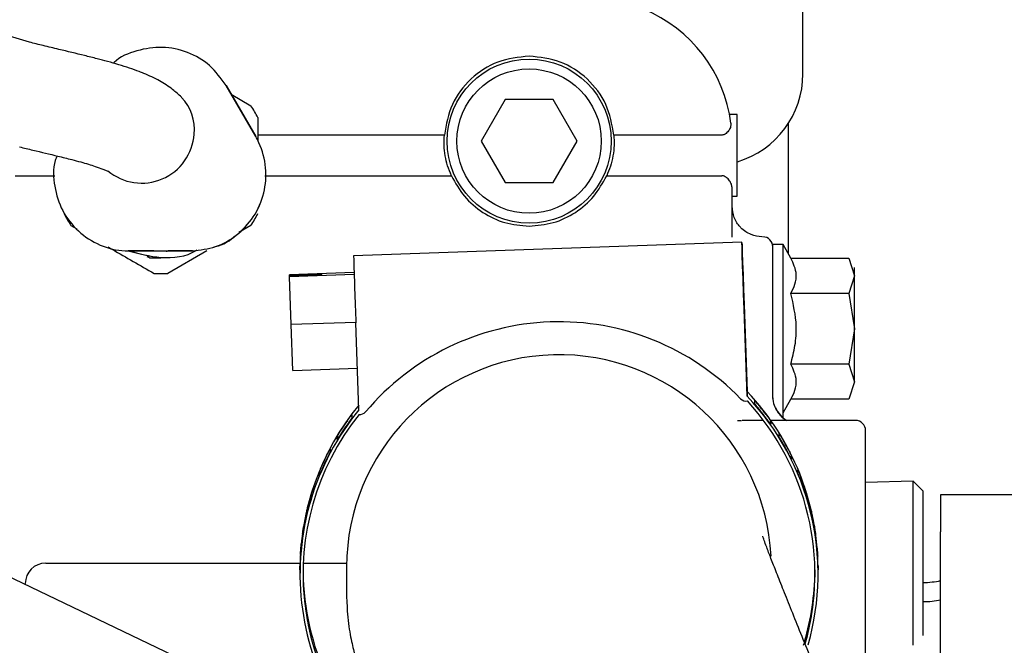
# Model space of a CAD drawing. Units: inches. Extents: x 0.2 to 16.7, y -11.2 to 10.7.
# Drawn here: x 3.7 to 3.9, y -6.9 to -6.7 of the extents above; entities that cross this region are included whole.
import ezdxf

# ---------------------------------------------------------------- set-up
doc = ezdxf.new("R2010")
doc.units = ezdxf.units.IN
doc.header["$MEASUREMENT"] = 0

msp = doc.modelspace()

# ---------------------------------------------------------------- linework, layer by layer
at = {"color": 7, "linetype": 'Continuous', "lineweight": 25}
for p, q in [((3.880057794913387, -6.739948067095523), (3.880057794913387, -6.712224111995522)), ((3.731393390913387, -6.734726322395521), (3.731393378213387, -6.734726317695523)), ((3.748013701813387, -6.755054324595521), (3.740872191613387, -6.742741367895522)), ((3.740872204113386, -6.742741360695523), (3.748013709713386, -6.755054321595522)), ((3.742121537413387, -6.744895387295522), (3.746866166513386, -6.747634708695522)), ((3.742121570213386, -6.744895443695522), (3.746866166513386, -6.747634746195522)), ((3.808203355213387, -6.746173287395522), (3.802420874913387, -6.756188837095523)), ((3.819768315813387, -6.746173287395522), (3.808203355213387, -6.746173287395522)), ((3.825550796113387, -6.756188837095523), (3.819768315813387, -6.746173287395522)), ((3.748534107413387, -6.750523636995521), (3.748534122313386, -6.756061438995521)), ((3.748534107413387, -6.750523674595521), (3.748534122313386, -6.756061438995521)), ((3.864185771513386, -6.749790586795521), (3.862353092213387, -6.749790586795521)), ((3.876608867013386, -6.783507795695521), (3.876608867013386, -6.75181661919552)), ((3.793540403813386, -6.754737071195522), (3.748534118713386, -6.754737071195522)), ((3.802420874913387, -6.756188837095523), (3.808203355213387, -6.766204386795523)), ((3.819768315813387, -6.766204386795523), (3.825550796113387, -6.756188837095523)), ((3.860458808113386, -6.754737071195522), (3.834431267113387, -6.754737071195522)), ((3.689970087513387, -6.764529141795522), (3.699579505213387, -6.764529141795522)), ((3.750258979313387, -6.764529141795522), (3.795262557313387, -6.764529141795522)), ((3.832709113713386, -6.764529141795522), (3.860491741013386, -6.764529141795522)), ((3.808203355213387, -6.766204386795523), (3.819768315813387, -6.766204386795523)), ((3.862952370913386, -6.779406627295523), (3.862952370913386, -6.767374945895523)), ((3.862952370913386, -6.769475626195523), (3.864185771513386, -6.769475626195523)), ((3.703450054113387, -6.776552927095522), (3.704892762013388, -6.777385872195521)), ((3.703450054113387, -6.776552964595521), (3.704892814213387, -6.777385939895521)), ((3.746866181713387, -6.776552970395522), (3.743929333113386, -6.778248565995523)), ((3.746866181713387, -6.776552932795522), (3.743929408013387, -6.778248485195522)), ((3.870227751013386, -6.779300318895522), (3.870165122313387, -6.779280198295521)), ((3.711532010513387, -6.781687495695523), (3.711532023113386, -6.781687500395521)), ((3.865324979813386, -6.780572045895522), (3.771632166913386, -6.783843873695521)), ((3.875255520613387, -6.781163693395521), (3.872794890613386, -6.781163693395521)), ((3.872794890613386, -6.817700261595522), (3.872794890613386, -6.781163693395521)), ((3.877133325013387, -6.784416146095521), (3.875255520613387, -6.781163693395521)), ((3.875255520613387, -6.821764087095521), (3.875255520613387, -6.781163693395521)), ((3.875255520613387, -6.821764124595522), (3.875255520613387, -6.781163730895522)), ((3.717258745413386, -6.782693540895521), (3.732747094713386, -6.782637422295521)), ((3.723466355413387, -6.782671053795522), (3.717258751713387, -6.782693545695522)), ((3.723928586513387, -6.782763125495522), (3.723928617513386, -6.782763125495522)), ((3.736261652513387, -6.782675477595522), (3.726826050013387, -6.788123108495522)), ((3.736261652513387, -6.782675515095522), (3.726826050013387, -6.788123145995521)), ((3.732747094713386, -6.782637427095522), (3.726883251713386, -6.782658673395521)), ((3.877133325013387, -6.784416146095521), (3.891161282413386, -6.784416146095521)), ((3.891161504313387, -6.784416530495521), (3.891161282413386, -6.784416146095521)), ((3.891161282413386, -6.784416146095521), (3.892479930013386, -6.788678082095521)), ((3.891161282413386, -6.784416183595522), (3.892479930013386, -6.788678119695523)), ((3.892479930013386, -6.788678082095521), (3.892479930013386, -6.786700110695521)), ((3.892479930013386, -6.788678119695523), (3.892479930013386, -6.78670014829552)), ((3.771761096213386, -6.787923054295523), (3.756166966013386, -6.788467613695521)), ((3.771777188813386, -6.788402372295523), (3.756166966013386, -6.788947493795523)), ((3.763974700413386, -6.788414217895522), (3.756166966013386, -6.788686870195522)), ((3.756166966013386, -6.788686870195522), (3.756166966013386, -6.788467613695521)), ((3.756166966013386, -6.788778719895523), (3.763974700413386, -6.788506067595521)), ((3.756170173913387, -6.788778607895522), (3.756166966013386, -6.788686870195522)), ((3.756166966013386, -6.788947493795523), (3.756166966013386, -6.788778719895523)), ((3.756562003213387, -6.800484540095522), (3.756166966013386, -6.788947493795523)), ((3.763974700413386, -6.788506067595521), (3.763974700413386, -6.788414217895522)), ((3.892479930013386, -6.788678082095521), (3.891161282413386, -6.792940018195522)), ((3.892479930013386, -6.801463890295522), (3.892479930013386, -6.788678082095521)), ((3.892479930013386, -6.801463927795521), (3.892479930013386, -6.788678119695523)), ((3.891161282413386, -6.792940018195522), (3.877133325013387, -6.792940018195522)), ((3.877133636213387, -6.792940055695522), (3.877133325013387, -6.792940055695522)), ((3.891161282413386, -6.792940018195522), (3.892479930013386, -6.801463890295522)), ((3.865870284813387, -6.795613466895522), (3.866604889413387, -6.816621377995522)), ((3.866604889413387, -6.817769499395522), (3.865870284813387, -6.796761588295522)), ((3.892116984213387, -6.799117809395523), (3.892479930013386, -6.801463927795521)), ((3.772174183113386, -6.799939350295522), (3.756562003213387, -6.800484540095522)), ((3.756957040413387, -6.811541706295523), (3.756562003213387, -6.800484540095522)), ((3.772912076613387, -6.821041327195521), (3.772177472013387, -6.800033416095521)), ((3.892479930013386, -6.801463890295522), (3.891161282413386, -6.809987762295521)), ((3.892479930013386, -6.801463927795521), (3.891161282413386, -6.809987799895521)), ((3.892479930013386, -6.814249698395522), (3.892479930013386, -6.801463890295522)), ((3.892479930013386, -6.814249735895522), (3.892479930013386, -6.801463927795521)), ((3.756957040413387, -6.811541706295523), (3.772560839913386, -6.810996809195522)), ((3.891161282413386, -6.809987762295521), (3.877133325013387, -6.809987762495521)), ((3.891161282413386, -6.809987799895521), (3.877133325013387, -6.809987799995523)), ((3.891161282413386, -6.809987762295521), (3.892479930013386, -6.814249698395522)), ((3.891161282413386, -6.809987799895521), (3.892479930013386, -6.814249735895522)), ((3.892479930013386, -6.814249698395522), (3.891161282413386, -6.818511634395521)), ((3.892479930013386, -6.814249735895522), (3.891161282413386, -6.818511671995521)), ((3.866604889413387, -6.816621377995522), (3.866604889413387, -6.817769499395522)), ((3.872791805513386, -6.817748439795522), (3.872794890613386, -6.817700257395523)), ((3.872824120713386, -6.818333428395522), (3.872794890613386, -6.817700261595522)), ((3.892479913713387, -6.816227697895521), (3.892479930013386, -6.816227669795521)), ((3.892479930013386, -6.816227707295522), (3.892479930013386, -6.816198937495522)), ((3.868466361513387, -6.819610141595523), (3.868466361513387, -6.818892565695521)), ((3.875255520613387, -6.821764087095521), (3.877133325013387, -6.818511634395521)), ((3.891161282413386, -6.818511634395521), (3.877133324913387, -6.818511634495523)), ((3.891161282413386, -6.818511634395521), (3.891161461013387, -6.818511325095522)), ((3.771198752213388, -6.822289228295522), (3.771198752213388, -6.823006804095521)), ((3.875255520513387, -6.822858063595523), (3.875255520513387, -6.821865664795522)), ((3.864230708213387, -6.823609484495521), (3.865244707513386, -6.823611804595521)), ((3.870558843713387, -6.823609484495521), (3.865406375713387, -6.823609484495521)), ((3.872314362013387, -6.823814217095522), (3.871962633313387, -6.824088845395523)), ((3.872314362013387, -6.823814217095522), (3.872314362013387, -6.824531792995523)), ((3.892725993013387, -6.823609484495521), (3.872321782813386, -6.823609484495521)), ((3.767703918813386, -6.828184873095521), (3.767703918813386, -6.827467297295521)), ((3.768037409413385, -6.827692076195523), (3.767703918813386, -6.827467297295521)), ((3.874281748913387, -6.827502031395523), (3.874281748913387, -6.826784455495521)), ((3.895186622913386, -6.858058303295523), (3.895186622913386, -6.826070114395521)), ((3.765948804013386, -6.830567528495522), (3.765948804013386, -6.831285104295522)), ((3.877311938013386, -6.832247066695522), (3.877010927413386, -6.832413816295522)), ((3.877311938013386, -6.832247066695522), (3.877311938013386, -6.832964642595521)), ((3.763307573513386, -6.836945765995522), (3.763307573513386, -6.836228190095523)), ((3.763575440713386, -6.836353006695522), (3.763307573513386, -6.836228190095523)), ((3.878790141613387, -6.836205871795522), (3.878790141613387, -6.835488295995522)), ((3.906629752713386, -6.838254422395523), (3.895186622913386, -6.838612020195522)), ((3.909089182013386, -6.840638195095523), (3.906629752713386, -6.838254422395523)), ((3.906629752713386, -6.877862334495522), (3.906629752713386, -6.838254422395523)), ((3.906629752713386, -6.877862372095522), (3.906629752713386, -6.838254459895521)), ((3.762059377713386, -6.839564627395522), (3.762059377713386, -6.840282203295522)), ((3.880927906113386, -6.841357359295523), (3.880709310613386, -6.841436873695522)), ((3.880927906113386, -6.841357359295523), (3.880927906113386, -6.842074935195522)), ((3.909089182013386, -6.875444656095522), (3.909089182013386, -6.840638195095523)), ((3.982034880913386, -6.841578339695521), (3.913284880913387, -6.841578339695521)), ((3.913284880913387, -6.841578339695521), (3.913284880913387, -6.850505519395523)), ((3.760336786013387, -6.846286073395523), (3.760336786013387, -6.845568497495521)), ((3.760510447613387, -6.845618256095521), (3.760336786013387, -6.845568497495521)), ((3.881880528113386, -6.845507345395522), (3.881880528113386, -6.844789769495521)), ((3.759626244013387, -6.849058986695522), (3.759626244013387, -6.849776562595522)), ((3.883073229013386, -6.850920769195523), (3.882960652613387, -6.850942639795522)), ((3.883073229013386, -6.850920769195523), (3.883073229013386, -6.85163834509552)), ((3.913284880913387, -6.956576702495522), (3.913284880913387, -6.850505519395523)), ((3.758864706913386, -6.855975805795521), (3.758864706913386, -6.855258229995521)), ((3.883476812613387, -6.855177418895523), (3.883476812613387, -6.854459843095522)), ((3.752148716813386, -6.891840779095522), (3.677712156413386, -6.856173146895522)), ((3.697351977213386, -6.858058303295523), (3.758719884013387, -6.858058303295523)), ((3.759508471713386, -6.858058303295523), (3.769960318713387, -6.858058303295523)), ((3.895186622913386, -6.890046492295522), (3.895186622913386, -6.858058303295523)), ((3.758702198213386, -6.859544045895523), (3.758702198213386, -6.859699023595522)), ((3.758702198213386, -6.860538101495522), (3.758702198213386, -6.860692167195521)), ((3.758709314613387, -6.858816823695521), (3.758709314613387, -6.859534399595522)), ((3.769952198213386, -6.858969985195523), (3.769952198213386, -6.865858713495521)), ((3.882944589213387, -6.860728021295523), (3.882944589213387, -6.861445597195522)), ((3.883702198213386, -6.859699023595522), (3.883702198213386, -6.859544045895523)), ((3.883702198213386, -6.860692167195521), (3.883702198213386, -6.860538101495522)), ((3.692430717413386, -6.863225813195521), (3.692430717413386, -6.862979563195521)), ((3.883697947313387, -6.861420607195522), (3.883773162013386, -6.861417980595522)), ((3.759678076413388, -6.865750162195522), (3.759678076413388, -6.865032586395523)), ((3.882794334113387, -6.864886544595522), (3.882794334113387, -6.864168968795522)), ((3.758849411613387, -6.865780417695523), (3.758909773413387, -6.865778309795521)), ((3.769952198213386, -6.865858713495521), (3.770029909713387, -6.867657596595522)), ((3.760068317613386, -6.868454659195522), (3.760068317613386, -6.869172235095522)), ((3.882032797013387, -6.870368211995522), (3.882032797013387, -6.871085787895521)), ((3.882159885013388, -6.870383802895522), (3.882032797013387, -6.870368211995522)), ((3.761261018613387, -6.874585658895522), (3.761082804813387, -6.874620281095521)), ((3.761261018613387, -6.875303234795521), (3.761261018613387, -6.874585658895522)), ((3.881345745413387, -6.874460882295522), (3.881345745413387, -6.873743306395522)), ((3.909089182013386, -6.875478599295522), (3.909089182013386, -6.875444656095522))]:
    msp.add_line(p, q, dxfattribs=at)
at = {"color": 7, "linetype": 'Continuous', "lineweight": 25, "flags": 128}
for points in [[(3.865870284813387, -6.796761588295522), (3.865739696713386, -6.793010403795521), (3.865616697913386, -6.789443862295522), (3.865508436713387, -6.786269237995522), (3.865421204713386, -6.783671028695522), (3.865360071713387, -6.781800232795523), (3.865328590413387, -6.780765574195521), (3.865328590413387, -6.780627183495523), (3.865360071713387, -6.781393103395522), (3.865421204713386, -6.783018821395522), (3.865508436713387, -6.785409856795522), (3.865616697913386, -6.788427251295521), (3.865739696713386, -6.791895644795521), (3.865870284813387, -6.795613466895522)], [(3.873107672913386, -6.81972664699552), (3.872948957113388, -6.819127792295522), (3.872791805513386, -6.817748439795522)]]:
    msp.add_lwpolyline(points, dxfattribs=at)
at = {"color": 7, "linetype": 'Continuous', "lineweight": 25}
for centre, radius in [((3.813985835513386, -6.756188837095523), 0.0198039560719394), ((3.813985835513386, -6.756188874695522), 0.0198039560719927), ((3.813985835513386, -6.756188837095523), 0.0174201833190928), ((3.813985835513386, -6.756188874695522), 0.0174201833190919)]:
    msp.add_circle(centre, radius, dxfattribs=at)
for centre, radius, start, end in [((3.828503552013387, -6.756188224595522), 0.0344488188976385, 7.165425907800881, 67.52520623719931), ((3.857912125613386, -6.739948067095523), 0.0221456692913394, 286.6861105460033, 0), ((3.722371042613386, -6.753219837895522), 0.0108548399771663, 353.3309133311997, 44.2643091519033), ((3.725158121113386, -6.762093811795521), 0.0260826753137973, 26.33356261309841, 33.66645524879912), ((3.725158121113386, -6.762093849395522), 0.0260826753137973, 26.33356261309841, 33.66645524879912), ((3.720513821713387, -6.753663420495521), 0.0126649930765211, 229.9670147326947, 356.301171534202), ((3.725158121113386, -6.762093811795521), 0.0260826809603993, 206.3336371191, 213.6664349997033), ((3.725158121113386, -6.762093849395522), 0.0260826809603997, 206.3336371191035, 213.6664349997027), ((3.725158123513386, -6.762093811795521), 0.0260826787706522, 326.3335399992998, 333.6663838279002), ((3.725158123513386, -6.762093849295522), 0.0260826787706518, 326.3335399992993, 333.6663838278997), ((3.870334260713386, -6.78174352499552), 0.00246062992126, 0, 89.17327845318162), ((7.278971857813386, -6.673811680795521), 3.509065230338632, 181.7968927401, 182.0613846336), ((3.725158121113386, -6.762093811795521), 0.0260826790350268, 266.3335741193014, 273.6664343007031), ((3.725158121113386, -6.762093849395522), 0.0260826790350276, 266.3335741193017, 273.6664343007031), ((3.821202562013387, -6.860757666795522), 0.0609628953042088, 44.06210551380208, 139.9378977801005), ((3.821202888213386, -6.858998666495521), 0.0512506980448213, 2.970179592698601, 179.9679356075011), ((3.821268859913386, -6.859546500695521), 0.0624333383527161, 0.0022528362000298, 43.43532017539906), ((3.821273654213386, -6.860692108095521), 0.0624281284743681, 344.1115437042981, 43.43666998639946), ((3.821134471513386, -6.859546571195522), 0.0624322733728477, 140.5694752010988, 179.9976824283007), ((3.866357549313386, -6.817057293795522), 0.0018757510994012, 224.0625342328052, 278.8089613155306), ((3.821272845113387, -6.860692194895521), 0.0616789228087431, 344.153171874999, 42.6407686581995), ((3.821243471013386, -6.859707258795521), 0.06246361313234, 36.94559248040029, 39.09466066589938), ((3.879867183813386, -6.817560466595521), 0.0071019444199636, 204.4504644408126, 238.401547383015), ((3.821135237413388, -6.860693109995521), 0.0624318597319553, 140.5710434494002, 232.1398482553995), ((3.821134760113387, -6.860693071595521), 0.0616816377647945, 141.3662256997006, 230.7752639669998), ((3.773109258013386, -6.820313760695522), 0.0018755915895555, 265.1901055739968, 319.9397385692603), ((3.821243471013386, -6.860568349895522), 0.0624636131265075, 36.94559248040107, 39.09466066610005), ((3.821154132013386, -6.859702317195521), 0.0624552113252787, 144.9087803831999, 147.0580413099005), ((3.821154132013386, -6.860563408195522), 0.0624552113215415, 144.908780383199, 147.0580413099995), ((3.892725993013387, -6.826070114395521), 0.0024606299212602, 0, 90), ((3.821258632313387, -6.859697178695522), 0.0624453890935682, 27.94301986339892, 30.09250617109985), ((3.821258632313387, -6.860558269795523), 0.0624453890984664, 27.94301986340036, 30.09250617100081), ((3.821139400213387, -6.859693929495521), 0.0624382427587252, 153.9117026728997, 156.061352997699), ((3.821139400213387, -6.860555020595521), 0.0624382427630261, 153.9117026729011, 156.0613529975999), ((3.821272191013386, -6.859690936995521), 0.0624304484315676, 18.93887755159939, 21.0887068015988), ((3.821272190913386, -6.860552028095522), 0.0624304484575814, 18.93887755209919, 21.08870680130133), ((3.821127270513387, -6.859689326795523), 0.0624252567295075, 162.9161225801002, 165.0660710300999), ((3.821127270513387, -6.860550417795522), 0.0624252567211129, 162.9161225799002, 165.0660710301997), ((3.821281987313387, -6.859688146495523), 0.0624202527795942, 9.933570987300621, 12.083634342601), ((3.821281987313387, -6.860549237595522), 0.0624202527843457, 9.933570987299934, 12.08363434240099), ((3.821119714813386, -6.85968771299552), 0.0624175234552311, 171.9216074160007, 174.071733451001), ((3.821119714813386, -6.860548803995521), 0.0624175234504818, 171.9216074160012, 174.0717334510991), ((3.697351977213386, -6.862979563195521), 0.0049212598425203, 90, 180), ((3.821286399013386, -6.859687564395522), 0.0624157992621036, 0.9276199195007553, 3.07778555349994), ((3.821286398913387, -6.860548655495522), 0.0624157992938619, 0.9276199199990839, 3.077785552801156), ((3.821143409613387, -6.859539458295521), 0.0616912531736053, 180.5374279871997, 229.9085652772997), ((3.821119008013388, -6.859687557695522), 0.0616668098769075, 180.9145606763002, 183.0908447964992), ((3.821282283913386, -6.859543812495521), 0.0616699162877108, 343.5751370529998, 359.4664315662001), ((3.821119008113386, -6.860548648695521), 0.0616668098862409, 180.9145606766008, 183.0908447964011), ((3.908961418413386, -6.842493770295522), 0.0202290299473631, 270.3618740812012, 282.3407745419989), ((3.821283691613387, -6.859687410895522), 0.0616685133720899, 351.9085484132996, 354.084792453601), ((3.821283691613387, -6.860548501995521), 0.0616685133798702, 351.9085484134987, 354.0847924534988), ((3.908961418413386, -6.847115952895522), 0.0202290299473631, 270.3618740812012, 282.3407745419989), ((3.821123366813386, -6.85968698259552), 0.0616712099309181, 189.9205123651016, 192.0966929646003), ((3.821123366813386, -6.860548073595521), 0.0616712099453968, 189.920512365401, 192.0966929644009), ((3.821276226513386, -6.859685816495522), 0.0616761538113152, 342.9030646555001, 345.0791289544993)]:
    msp.add_arc(centre, radius, start, end, dxfattribs=at)
for points, knots in [([(3.696730708393299, -6.733145922818509), (3.695636929347185, -6.732874249027675), (3.692399061581697, -6.732070024615806), (3.688404655855519, -6.730781735428532), (3.685527522573854, -6.72967630962532), (3.684809157217221, -6.729400305866155)], [0, 0, 0, 0, 0.2768115949228873, 0.8194336356138158, 1, 1, 1, 1]), ([(3.709778055049036, -6.736313818247067), (3.708759403433057, -6.736058765546983), (3.705794157278722, -6.735316319330619), (3.701432131692109, -6.734256009326359), (3.698000810807671, -6.733445815736922), (3.696730708393297, -6.733145922818509)], [0, 0, 0, 0, 0.2478942373405355, 0.7216082735511077, 1, 1, 1, 1]), ([(3.740872188277446, -6.742741369887409), (3.739649905409391, -6.741045073584794), (3.737205149124976, -6.737652216534735), (3.731681983790529, -6.734483021178826), (3.725478916583135, -6.733175341621094), (3.719348361987561, -6.734180716970568), (3.715204029861506, -6.735789553130386), (3.71374076713665, -6.737346803157025), (3.713690024422065, -6.737400805143337)], [0, 0, 0, 0, 0.1988790716433667, 0.3977891476237805, 0.5957887020219732, 0.794824939366654, 0.9928849827413546, 1, 1, 1, 1]), ([(3.719933936704753, -6.73941924025418), (3.719144147949522, -6.739133516890367), (3.716747713377255, -6.738266554246734), (3.713344057177349, -6.737236862430007), (3.710612061531601, -6.736529697207472), (3.709778055049036, -6.736313818247067)], [0, 0, 0, 0, 0.254571821431252, 0.7724403645443012, 1, 1, 1, 1]), ([(3.730108014588612, -6.745606829939491), (3.72940436345201, -6.744959117065116), (3.727765811553087, -6.743450825377587), (3.724742414571851, -6.741531727907328), (3.722005075636708, -6.740214528425878), (3.7202943980839, -6.7395576523456), (3.719933936704757, -6.739419240254183)], [0, 0, 0, 0, 0.2369405030198612, 0.5517497108426013, 0.9055479992900134, 1, 1, 1, 1]), ([(3.862683330850692, -6.751891267119377), (3.862679482731383, -6.752150317990819), (3.862671788739783, -6.752668268467187), (3.862262824841042, -6.753532967867616), (3.861697582499521, -6.754236073989255), (3.861120357536909, -6.754602741682084), (3.860739265873813, -6.754720897833804), (3.860551424246096, -6.754731730260551), (3.860458808065379, -6.75473707123851)], [0, 0, 0, 0, 0.2498404403185874, 0.4995349923258084, 0.7489493496850247, 0.8824180915688472, 0.942025697856075, 1, 1, 1, 1]), ([(3.73274709472937, -6.782637444818584), (3.734653847957369, -6.782437418501201), (3.738463069769051, -6.78203781534338), (3.74361532732203, -6.779038284623312), (3.747778025500428, -6.774594455213985), (3.750293327878809, -6.768829256330169), (3.750726443573979, -6.76253427762168), (3.749542277210076, -6.757887437993959), (3.748284351961693, -6.75555595678119), (3.74801370179915, -6.755054324613448)], [0, 0, 0, 0, 0.1507786311861228, 0.3012184493598323, 0.4613774571874786, 0.6280449241723874, 0.7896736342707449, 0.9547470208225975, 0.9999999999999999, 0.9999999999999999, 0.9999999999999999, 0.9999999999999999]), ([(3.737905636545803, -6.78172632219967), (3.738056142819379, -6.781701473902754), (3.740077862872391, -6.78136769180209), (3.743584411245295, -6.778930100450327), (3.74778693151509, -6.774625601742327), (3.75029099120134, -6.768821057078136), (3.750727114009492, -6.762536590603154), (3.749542255023454, -6.757887316193856), (3.748284356397831, -6.755555936161245), (3.748013709689709, -6.755054321549101)], [0, 0, 0, 0, 0.0140484493978869, 0.1887099533245881, 0.3746554883080322, 0.568157400924761, 0.7558092910981932, 0.9474604628924685, 0.9999999999999999, 0.9999999999999999, 0.9999999999999999, 0.9999999999999999]), ([(3.795262557269559, -6.76452914174964), (3.794934623621701, -6.763745547874071), (3.794316077126013, -6.762267537767632), (3.79370146329759, -6.759733615599196), (3.79341751016877, -6.757146631291719), (3.793498680138161, -6.755555142588952), (3.793540403856565, -6.754737071238503)], [0, 0, 0, 0, 0.2644583055903558, 0.4988196827231577, 0.7423787814133949, 1, 1, 1, 1]), ([(3.834431267144748, -6.754737071238503), (3.834473010502536, -6.755552461244066), (3.83455421727886, -6.757138706273396), (3.834265806087878, -6.759774279553551), (3.833644965979787, -6.762312289714793), (3.833021151508565, -6.763789984920208), (3.832709113731755, -6.76452914174964)], [0, 0, 0, 0, 0.256801890610706, 0.4995777722620179, 0.7496841663441032, 1, 1, 1, 1]), ([(3.690993517895572, -6.757579825342556), (3.692094584903168, -6.757839659574075), (3.695285061825222, -6.758592561180881), (3.699537797740459, -6.759623750995481), (3.70252773122627, -6.760371836000467), (3.703647742882247, -6.760652064282875)], [0, 0, 0, 0, 0.247879001037183, 0.7182598577721562, 1, 1, 1, 1]), ([(3.700060223651875, -6.759759455611445), (3.699912275564041, -6.760129980264716), (3.698994062679591, -6.762429574099451), (3.699293044128312, -6.767161497442625), (3.701129719451436, -6.773115068981789), (3.705032962366022, -6.778120438728444), (3.710305486986459, -6.781590892775221), (3.714689616008758, -6.782656761755256), (3.717011127424464, -6.782689966896023), (3.717258745328832, -6.782693508634961)], [0, 0, 0, 0, 0.0362193291653467, 0.2247886754934665, 0.4116190509172623, 0.6003361252469989, 0.788639386626385, 0.9774557765275828, 1, 1, 1, 1]), ([(3.703647742882247, -6.760652064282875), (3.704376678508052, -6.760841118442847), (3.706434395431702, -6.761374800609951), (3.708985545442682, -6.762149932233528), (3.710545396453079, -6.762712253051654), (3.711137815649336, -6.762925818094019)], [0, 0, 0, 0, 0.2538595477397282, 0.7166217003557893, 0.9999999999999999, 0.9999999999999999, 0.9999999999999999, 0.9999999999999999]), ([(3.711137815649335, -6.762925818094019), (3.711427620580143, -6.763039761412354), (3.71212264347684, -6.763313025276244), (3.712658385303951, -6.763623399805216), (3.712628322964339, -6.763602135860315), (3.712617964833032, -6.763594809260447)], [0, 0, 0, 0, 0.3191549456520995, 0.765411389665829, 1, 1, 1, 1]), ([(3.862952370933727, -6.767374945868743), (3.862916820694129, -6.767112953060367), (3.862845636947648, -6.766588353792913), (3.862360318937678, -6.765729924803943), (3.86175563406145, -6.765032412482058), (3.861161708509852, -6.764664821786337), (3.860773694803576, -6.764545609892228), (3.860584249250876, -6.764534544900447), (3.860491741012468, -6.764529141749606)], [0, 0, 0, 0, 0.24922534578865, 0.4990344377828432, 0.7488591542622247, 0.8834206143730595, 0.9430730706242989, 1, 1, 1, 1]), ([(3.864854101407958, -6.776821181692379), (3.864603937298329, -6.776531757359678), (3.864031508198338, -6.775869492454734), (3.863204590087855, -6.774247040494303), (3.863051758568671, -6.772833164044333), (3.862952370946528, -6.771913708299079)], [0, 0, 0, 0, 0.2134991922605914, 0.4885319107351466, 1, 1, 1, 1]), ([(3.870189003157235, -6.779282320297235), (3.869283130185321, -6.779177701044456), (3.867890252142133, -6.779016837585), (3.866216956586618, -6.778080315726087), (3.865309877489516, -6.777408845209661), (3.86492790642962, -6.776916343593974), (3.864854101407958, -6.776821181692379)], [0, 0, 0, 0, 0.450821560831685, 0.6931870945997833, 0.9407171497885509, 1, 1, 1, 1]), ([(3.712387087609284, -6.781712747030308), (3.712736308054349, -6.781914368852918), (3.716436919939446, -6.784050910752435), (3.72013820003819, -6.786187858332538), (3.723490196633684, -6.788123145806645)], [0, 0, 0, 0, 0.0943682979752773, 1, 1, 1, 1]), ([(3.712387196804946, -6.781712772528008), (3.712736380851852, -6.781914373336208), (3.716436956340586, -6.784050894222406), (3.720138200036394, -6.786187820785202), (3.723490196633686, -6.788123108260399)], [0, 0, 0, 0, 0.0943593903074991, 1, 1, 1, 1]), ([(3.713743251726547, -6.782495905473742), (3.713663919699203, -6.782450103353367), (3.713512038398352, -6.782362415116251), (3.713360129726149, -6.78227471012011), (3.713287567378145, -6.782232815998072)], [0, 0, 0, 0, 0.5223291274067791, 1, 1, 1, 1]), ([(3.717283540075189, -6.782673124726192), (3.719854448208122, -6.783352931902406), (3.725192165609191, -6.784764347015753), (3.731292751424429, -6.784129971775005), (3.733731900757705, -6.782487972319756), (3.733781166325591, -6.782454807464069)], [0, 0, 0, 0, 0.4765571542086697, 0.9894275808770766, 1, 1, 1, 1]), ([(3.717383737763691, -6.782693092831868), (3.719922240723272, -6.78336335701501), (3.72522788750564, -6.784764255522224), (3.73129278425287, -6.784129983442519), (3.733731951876323, -6.782487975753694), (3.733781242708427, -6.782454793972939)], [0, 0, 0, 0, 0.4733612011918609, 0.9893576544878703, 1, 1, 1, 1]), ([(3.721792049712726, -6.784014593812519), (3.721927314195267, -6.784093766418555), (3.722429544724901, -6.784387730503693), (3.723619984906706, -6.784386067031606), (3.724598283592095, -6.784382434518965), (3.725159212716361, -6.784380351737741)], [0, 0, 0, 0, 0.1358869520165601, 0.5045417289115933, 1, 1, 1, 1]), ([(3.721792049712724, -6.784014631358764), (3.721927314195265, -6.7840938039648), (3.722429544724894, -6.784387768049934), (3.723619984906699, -6.784386104577851), (3.724598283592088, -6.78438247206521), (3.725159212716361, -6.784380389283986)], [0, 0, 0, 0, 0.1358869520161041, 0.5045417289059168, 1, 1, 1, 1]), ([(3.72638924743942, -6.782763087899675), (3.72655643712839, -6.78275661452749), (3.726751309929758, -6.782749069300389), (3.726904409395936, -6.782640674321031), (3.726926158299327, -6.782625276018263)], [0, 0, 0, 0, 0.8579426569368995, 1, 1, 1, 1]), ([(3.726390069020847, -6.782763087604271), (3.72647185046607, -6.782757733631766), (3.726640645481685, -6.782746683156073), (3.726835035215426, -6.782690034667415), (3.726931137998604, -6.782632482542515), (3.726957659041632, -6.782616600147329)], [0, 0, 0, 0, 0.4049384418376271, 0.8357835989210894, 1, 1, 1, 1]), ([(3.726390069020845, -6.782763125150514), (3.726471849689841, -6.782757770233016), (3.726640643103706, -6.782746717806856), (3.72683493839462, -6.782690111848191), (3.726930958551042, -6.782632616647423), (3.726957393999389, -6.782616787560415)], [0, 0, 0, 0, 0.4051560005451689, 0.8362326368689506, 1, 1, 1, 1]), ([(3.877133324998597, -6.792940018178112), (3.877511259050368, -6.792200619364446), (3.878275323217207, -6.790705786771622), (3.878699251157887, -6.787804782402927), (3.877739664551091, -6.785728254061756), (3.877133325008468, -6.784416146081392)], [0, 0, 0, 0, 0.2648736348221307, 0.5354914492612753, 0.9999999999999999, 0.9999999999999999, 0.9999999999999999, 0.9999999999999999]), ([(3.877133324998597, -6.792940055724359), (3.877511259050368, -6.792200656910693), (3.878275323217209, -6.790705824317869), (3.878699251157889, -6.787804819949174), (3.877739664551091, -6.785728291608003), (3.877133325008466, -6.784416183627639)], [0, 0, 0, 0, 0.2648736348220438, 0.5354914492611856, 1, 1, 1, 1]), ([(3.877133324973159, -6.809987762449878), (3.877511259021495, -6.808508964853325), (3.878275323188833, -6.805519299700779), (3.878699251178209, -6.799717290942307), (3.877739664555892, -6.795564234198648), (3.877133324998597, -6.792940018178112)], [0, 0, 0, 0, 0.2648736283857946, 0.5354914414653943, 0.9999999999999999, 0.9999999999999999, 0.9999999999999999, 0.9999999999999999]), ([(3.877133324973159, -6.809987799996125), (3.877511259021495, -6.808509002399572), (3.878275323188833, -6.805519337247026), (3.878699251178209, -6.799717328488554), (3.877739664555892, -6.795564271744895), (3.877133324998597, -6.792940055724359)], [0, 0, 0, 0, 0.2648736283857482, 0.5354914414653467, 1, 1, 1, 1]), ([(3.872794890618766, -6.817700259476887), (3.872794890618766, -6.815932201015392), (3.872794890618766, -6.81239594190309), (3.872794890618766, -6.808618718189938), (3.872794890618766, -6.806730030394236)], [0, 0, 0, 0, 0.4999798955184005, 1, 1, 1, 1]), ([(3.877133324959844, -6.818511634498711), (3.877511259008029, -6.817772235704237), (3.878275323177999, -6.816277403129903), (3.878699251189379, -6.813376398743636), (3.877739664545868, -6.811299870428621), (3.877133324973159, -6.809987762449878)], [0, 0, 0, 0, 0.2648736257921721, 0.5354914382787782, 1, 1, 1, 1]), ([(3.877133324959844, -6.81851167204496), (3.877511259008029, -6.817772273250484), (3.878275323177999, -6.81627744067615), (3.878699251189379, -6.813376436289883), (3.877739664545868, -6.811299907974868), (3.877133324973159, -6.809987799996125)], [0, 0, 0, 0, 0.2648736257921698, 0.5354914382787809, 1, 1, 1, 1]), ([(3.868466361558704, -6.818892565687247), (3.868480500026041, -6.818900806861039), (3.868508776580367, -6.818917288986921), (3.868728363085101, -6.819150717814503), (3.869048841555535, -6.819512041349708), (3.869400788610116, -6.819925301677825), (3.869630515264233, -6.820205958648317), (3.869721804471577, -6.820317486640012)], [0, 0, 0, 0, 0.2144675730686591, 0.4289293766466698, 0.6435475959818712, 0.8583522772125405, 1, 1, 1, 1]), ([(3.869721804471578, -6.821178577686543), (3.86958280028307, -6.821007805925832), (3.869304794693659, -6.820666265829085), (3.868928152411974, -6.820205691716166), (3.868641246223722, -6.81985125477101), (3.868488166957854, -6.819653929338334), (3.86847255023156, -6.819622569134627), (3.868466361558704, -6.819610141559356)], [0, 0, 0, 0, 0.2147228711305995, 0.4294414361848436, 0.6442529518518841, 0.8590228156827185, 0.9999999999999999, 0.9999999999999999, 0.9999999999999999, 0.9999999999999999]), ([(3.875347002060038, -6.823300511048306), (3.875348095149437, -6.823299610577867), (3.875423989575768, -6.823237089902485), (3.875188898542341, -6.822978863657092), (3.874526694813686, -6.822281227683523), (3.873645958133879, -6.821137014312954), (3.873259989445855, -6.820102427395907), (3.873057920162247, -6.819560781807433)], [0, 0, 0, 0, 0.0031664975384083, 0.2198534851181011, 0.453016285897605, 0.7136332280753193, 1, 1, 1, 1]), ([(3.770050915689457, -6.823798073640693), (3.770177707721017, -6.823619607315591), (3.770431289241437, -6.823262678244368), (3.770775705688629, -6.82280167160756), (3.771038426560009, -6.822464467116505), (3.771178758636849, -6.822297253842975), (3.771193077769875, -6.822291506024691), (3.77119875222611, -6.822289228251083)], [0, 0, 0, 0, 0.214722871130116, 0.4294414361854833, 0.6442529518526758, 0.8590228156829329, 1, 1, 1, 1]), ([(3.871164804626514, -6.822163105912119), (3.871296225257999, -6.822339798884726), (3.871559063885443, -6.82269318128652), (3.871903148974821, -6.823179175928856), (3.872160214185269, -6.823556912593687), (3.872295190387296, -6.823768372828355), (3.872308920811897, -6.823801205849104), (3.872314361971873, -6.823814217079533)], [0, 0, 0, 0, 0.2147228711307254, 0.4294414361844461, 0.6442529518520771, 0.8590228156827288, 1, 1, 1, 1]), ([(3.771198752226117, -6.82300680412319), (3.771185786963195, -6.82303211375183), (3.771159856786135, -6.823082732328243), (3.770958612205995, -6.823373838082301), (3.770665288011075, -6.823789061003457), (3.770343668125265, -6.824243084187601), (3.770134167456804, -6.824540841378121), (3.770050915689453, -6.824659164687223)], [0, 0, 0, 0, 0.2144675730693834, 0.4289293766469036, 0.6435475959822367, 0.8583522772118071, 1, 1, 1, 1]), ([(3.872314361971873, -6.82453179295164), (3.872301952941243, -6.824522201440378), (3.872277135213808, -6.824503018675881), (3.87208273071001, -6.824249927839689), (3.87179365402443, -6.823864085912722), (3.871469150897865, -6.823429397472109), (3.871251353402466, -6.823139426260782), (3.871164804626518, -6.823024196958648)], [0, 0, 0, 0, 0.2144675730693698, 0.4289293766474987, 0.6435475959826954, 0.8583522772118196, 0.9999999999999999, 0.9999999999999999, 0.9999999999999999, 0.9999999999999999]), ([(3.76770391882332, -6.827467297261793), (3.767715064546027, -6.827440761228792), (3.767737355691609, -6.827387689876645), (3.767912106290697, -6.827078726680512), (3.768172392670457, -6.826641235649874), (3.768465138801937, -6.826167751011655), (3.768662088803526, -6.825861534435352), (3.768740353163406, -6.825739849519711)], [0, 0, 0, 0, 0.2144675730690636, 0.4289293766477404, 0.6435475959829957, 0.8583522772122038, 1, 1, 1, 1]), ([(3.768740353163408, -6.826600940566238), (3.768621539791547, -6.826784784658206), (3.768383915430518, -6.827152469155311), (3.768073752402588, -6.827636563241652), (3.767842427221413, -6.82799492901905), (3.767721141376499, -6.828174979811513), (3.767708806821315, -6.828182065272631), (3.767703918823318, -6.828184873133899)], [0, 0, 0, 0, 0.2147228711294498, 0.4294414361837339, 0.6442529518512325, 0.859022815681823, 1, 1, 1, 1]), ([(3.874281748957782, -6.826784455545396), (3.874293161414649, -6.826794706262899), (3.87431598602137, -6.826815207422148), (3.87449296392854, -6.827079825474571), (3.874750394105669, -6.827486600699854), (3.875031966791131, -6.827949686451087), (3.875214793128454, -6.828262790125376), (3.875287445000221, -6.828387211848892)], [0, 0, 0, 0, 0.2144675730692865, 0.4289293766473539, 0.6435475959826007, 0.8583522772115322, 1, 1, 1, 1]), ([(3.875287445000221, -6.82924830289542), (3.875176760586858, -6.829057893482639), (3.874955393979808, -6.828677078475565), (3.874653550148232, -6.828163142398485), (3.874422808808645, -6.827767993214278), (3.874299344707056, -6.827548918040558), (3.874286742873978, -6.827515338487442), (3.874281748957784, -6.827502031417507)], [0, 0, 0, 0, 0.2147228711298155, 0.4294414361838762, 0.6442529518509037, 0.8590228156835286, 1, 1, 1, 1]), ([(3.765062527077824, -6.832236353972129), (3.765159696709252, -6.832040273381973), (3.765354034023457, -6.831648116133878), (3.765620107101404, -6.831139095367477), (3.765823956345318, -6.830765195802951), (3.765933226261756, -6.830578351688993), (3.765944382832516, -6.830570600242976), (3.765948804013072, -6.830567528461947)], [0, 0, 0, 0, 0.21472287112893, 0.4294414361845893, 0.6442529518512757, 0.8590228156823092, 1, 1, 1, 1]), ([(3.76594880401307, -6.831285104334055), (3.76593869847926, -6.83131222844792), (3.765918487683494, -6.831366475945971), (3.765761926357476, -6.83168572262374), (3.765534671498261, -6.83214188834429), (3.765286734662209, -6.832640706351484), (3.765126286334348, -6.832967559502408), (3.765062527077824, -6.83309744501866)], [0, 0, 0, 0, 0.2144675730691576, 0.4289293766463156, 0.643547595982843, 0.8583522772121458, 1, 1, 1, 1]), ([(3.876423765908888, -6.83043569104029), (3.876526033223997, -6.830630763236274), (3.876730565803334, -6.831020903716241), (3.876996273942132, -6.831554857725401), (3.877193894354233, -6.831968354765325), (3.877297265606694, -6.832198560687005), (3.87730777380659, -6.832233300040968), (3.877311938047565, -6.832247066722467)], [0, 0, 0, 0, 0.2147228711303232, 0.4294414361844831, 0.6442529518509327, 0.859022815682634, 1, 1, 1, 1]), ([(3.877311938047563, -6.832964642594573), (3.877302445117201, -6.83295332852535), (3.877283459511847, -6.832930700691265), (3.877134431467192, -6.832650599375438), (3.876911854579594, -6.832224516625398), (3.87666074230181, -6.831744556855011), (3.876491156308139, -6.831424118485315), (3.876423765908888, -6.831296782086823)], [0, 0, 0, 0, 0.214467573069081, 0.4289293766469712, 0.6435475959822398, 0.8583522772124259, 1, 1, 1, 1]), ([(3.763307573514468, -6.836228190138375), (3.763315689928104, -6.836200139165849), (3.763331922537028, -6.836144037975409), (3.763459520660194, -6.835811295483915), (3.76365065860134, -6.835338300574915), (3.763867030667929, -6.834824774517256), (3.764013758614927, -6.834491528160947), (3.764072065640851, -6.834359102100788)], [0, 0, 0, 0, 0.2144675730691926, 0.4289293766469633, 0.6435475959823157, 0.8583522772114262, 1, 1, 1, 1]), ([(3.764072065640847, -6.835220193147319), (3.763983618275017, -6.83542033800041), (3.763806725317086, -6.835820623692867), (3.763578098054805, -6.836347092866331), (3.76340857055902, -6.836736985134498), (3.763320121970938, -6.836933531240688), (3.76331113493939, -6.836942293614162), (3.76330757351447, -6.836945766010479)], [0, 0, 0, 0, 0.2147228711293052, 0.4294414361845925, 0.6442529518521458, 0.8590228156823864, 1, 1, 1, 1]), ([(3.878790141656547, -6.835488295969538), (3.878798547090383, -6.835500105335851), (3.878815357731935, -6.835523723750787), (3.878945369258102, -6.835812486083872), (3.879133412356603, -6.836254297146309), (3.879337677418952, -6.836755593342802), (3.879469101648293, -6.837093412375515), (3.87952132725428, -6.837227655534378)], [0, 0, 0, 0, 0.2144675730686353, 0.4289293766466115, 0.6435475959819058, 0.8583522772113679, 1, 1, 1, 1]), ([(3.879521327254278, -6.838088746580905), (3.879441688033652, -6.837883368486026), (3.879282411189494, -6.837472616414943), (3.879062798204939, -6.836917668503726), (3.87889390333157, -6.836491088501906), (3.878803094490217, -6.836255161067133), (3.878793817849293, -6.836219860803271), (3.878790141656547, -6.836205871841647)], [0, 0, 0, 0, 0.2147228711297147, 0.4294414361852626, 0.644252951851972, 0.8590228156831432, 1, 1, 1, 1]), ([(3.880322988924667, -6.839428554288866), (3.880393584762694, -6.839637221925057), (3.880534775023013, -6.840054553012789), (3.880715563595037, -6.840623623350816), (3.88084887313837, -6.841063147559283), (3.88091809409796, -6.841306927612041), (3.880925121326395, -6.841343046102407), (3.880927906110929, -6.841357359314844)], [0, 0, 0, 0, 0.2147228711298286, 0.4294414361843705, 0.6442529518506384, 0.8590228156820147, 1, 1, 1, 1]), ([(3.761456483486385, -6.841350574126527), (3.761521638078864, -6.841141726967899), (3.761651945957206, -6.840724036838888), (3.761833124063696, -6.840179840405352), (3.761973082235214, -6.839778900878437), (3.762048599403262, -6.839577523524096), (3.762056318699952, -6.839568287518053), (3.76205937774069, -6.839564627428298)], [0, 0, 0, 0, 0.2147228711302189, 0.4294414361847225, 0.6442529518515184, 0.8590228156828675, 1, 1, 1, 1]), ([(3.762059377740688, -6.840282203300403), (3.762052380767769, -6.840310672502008), (3.762038387010159, -6.840367610139352), (3.761930363997704, -6.840707665997601), (3.76177477424305, -6.841193941900472), (3.761606625484515, -6.841725484445658), (3.761499180267584, -6.842073407041419), (3.761456483486383, -6.842211665173054)], [0, 0, 0, 0, 0.2144675730693483, 0.4289293766466267, 0.6435475959835589, 0.8583522772119346, 1, 1, 1, 1]), ([(3.880927906110929, -6.842074935186949), (3.880921563028283, -6.84206237563791), (3.88090887703363, -6.842037256877698), (3.880808895013176, -6.841737571275755), (3.88065829850522, -6.841282138970912), (3.880486760293896, -6.840768938342952), (3.880369561571935, -6.840425944764797), (3.880322988924667, -6.840289645335395)], [0, 0, 0, 0, 0.2144675730690059, 0.4289293766464603, 0.6435475959824081, 0.8583522772112836, 0.9999999999999999, 0.9999999999999999, 0.9999999999999999, 0.9999999999999999]), ([(3.760336786006897, -6.845568497493306), (3.760341673258416, -6.845539423801081), (3.76035144762998, -6.845481277198755), (3.760428751387951, -6.845132419466833), (3.760546034440027, -6.844635167687033), (3.760680704643353, -6.844094032656014), (3.760773597606735, -6.843741940457197), (3.760810511586214, -6.843602025400906)], [0, 0, 0, 0, 0.2144675730691963, 0.4289293766477123, 0.6435475959833392, 0.8583522772120793, 1, 1, 1, 1]), ([(3.760810511586212, -6.844463116447435), (3.760754608094099, -6.844674614289421), (3.760642802230966, -6.845097605731998), (3.760501340296289, -6.845653181892442), (3.760397784815471, -6.846064551746854), (3.760344351382011, -6.84627225667148), (3.760338933164641, -6.846282151997216), (3.7603367860069, -6.846286073365413)], [0, 0, 0, 0, 0.2147228711296802, 0.4294414361848153, 0.6442529518516539, 0.8590228156829341, 1, 1, 1, 1]), ([(3.881880528064268, -6.844789769522031), (3.88188571950539, -6.844802648263147), (3.881896102247976, -6.844828405398922), (3.881975946077906, -6.845133672556163), (3.882089971852595, -6.845599240904236), (3.882211899608092, -6.846126191700159), (3.882288685628743, -6.846480386171787), (3.882319199001199, -6.846621136633179)], [0, 0, 0, 0, 0.2144675730691001, 0.4289293766477675, 0.6435475959826583, 0.8583522772120084, 1, 1, 1, 1]), ([(3.882319199001201, -6.84748222767971), (3.882272565955238, -6.847266918451337), (3.882179300798492, -6.846836304312419), (3.882047326261479, -6.846253704544574), (3.881944436606655, -6.845805749077628), (3.881888519040564, -6.845558281820382), (3.881882796013493, -6.845521801854045), (3.881880528064268, -6.845507345394142)], [0, 0, 0, 0, 0.2147228711300435, 0.4294414361849752, 0.6442529518518162, 0.8590228156828406, 1, 1, 1, 1]), ([(3.88276646186243, -6.848920261519061), (3.882803647919549, -6.849137406047428), (3.882878019288058, -6.849571690749525), (3.882969436678647, -6.8501621696979), (3.883035152829847, -6.850617346993098), (3.883068519046796, -6.850869195380839), (3.883071892270086, -6.85090613185188), (3.883073229027548, -6.850920769217706)], [0, 0, 0, 0, 0.2147228711295985, 0.4294414361850627, 0.64425295185211, 0.8590228156835101, 1, 1, 1, 1]), ([(3.75932157767613, -6.850916311755321), (3.759353112907358, -6.850699860080099), (3.759416182737403, -6.850266961070399), (3.759508004666157, -6.849701293573834), (3.759580625530615, -6.84928363500923), (3.759620530466958, -6.849073179871156), (3.759624622414877, -6.849063014927592), (3.75962624399206, -6.84905898671392)], [0, 0, 0, 0, 0.2147228711302342, 0.4294414361843426, 0.6442529518513608, 0.8590228156829505, 0.9999999999999999, 0.9999999999999999, 0.9999999999999999, 0.9999999999999999]), ([(3.759626243992064, -6.849776562586027), (3.759622527868726, -6.849805874357355), (3.759615095722022, -6.84986449711148), (3.759558270908216, -6.850217518015929), (3.759478177394244, -6.850722330071402), (3.759393957093724, -6.851273721082792), (3.759342160645549, -6.851634167808172), (3.759321577676128, -6.851777402801852)], [0, 0, 0, 0, 0.2144675730694479, 0.4289293766479188, 0.643547595982896, 0.8583522772125487, 1, 1, 1, 1]), ([(3.883073229027546, -6.851638345089817), (3.883070191980363, -6.851625047806956), (3.8830641179677, -6.851598453598954), (3.883015643860602, -6.851287092134517), (3.882940735918127, -6.850813924226592), (3.882852995613328, -6.850280331713493), (3.882791069984571, -6.849923250260884), (3.88276646186243, -6.849781352565587)], [0, 0, 0, 0, 0.2144675730689956, 0.4289293766468287, 0.6435475959822062, 0.8583522772113704, 1, 1, 1, 1]), ([(3.758864706948521, -6.855258229960808), (3.758866244697573, -6.855228650951461), (3.758869320154308, -6.855169493728487), (3.758894426072, -6.85481258162178), (3.758934966337026, -6.854302917263404), (3.758984618649731, -6.853747285529644), (3.759021389296454, -6.853384995473005), (3.759036001284803, -6.853241027972904)], [0, 0, 0, 0, 0.2144675730690433, 0.42892937664626, 0.6435475959825744, 0.8583522772118195, 1, 1, 1, 1]), ([(3.892443840806714, -6.906392314176515), (3.891872527557028, -6.90501569920755), (3.890217769594398, -6.901028456512525), (3.887606287027865, -6.894710705100857), (3.88468874268625, -6.887619803822983), (3.881984598732244, -6.881010762280593), (3.879510922084704, -6.874926426552844), (3.877287124821089, -6.869415112398763), (3.875331659191192, -6.86452393036311), (3.873663136780039, -6.86030151132447), (3.872303020215166, -6.856806952025587), (3.871314295041071, -6.854211258206157), (3.870695679295024, -6.852543016122344), (3.870373494878991, -6.851635844454649), (3.870350253187433, -6.851566269647457), (3.870340797608177, -6.851537964044055)], [0, 0, 0, 0, 0.0469503317795454, 0.1359874559243383, 0.2249182227042391, 0.3136645041707511, 0.4021516953054671, 0.4902656122339581, 0.5778242449334914, 0.6645245998187572, 0.7498391718661437, 0.8328122712832843, 0.9008810256294274, 0.9596747372857273, 1, 1, 1, 1]), ([(3.759036001284803, -6.854102119019434), (3.759014018195914, -6.854319742529824), (3.758970052458994, -6.854754985186358), (3.758919239114246, -6.855325683523025), (3.758884205528005, -6.855747953209707), (3.758867102957638, -6.855961205690332), (3.758865386968936, -6.855971662111195), (3.758864706948519, -6.855975805832917)], [0, 0, 0, 0, 0.2147228711296607, 0.429441436184223, 0.6442529518510908, 0.8590228156823954, 1, 1, 1, 1]), ([(3.883476812611172, -6.854459843054198), (3.883478662229073, -6.854473275564556), (3.883482361415116, -6.854500140223913), (3.883510071528717, -6.85481386634526), (3.883547272286605, -6.855291328444223), (3.883583860469249, -6.855830746292377), (3.883604117554547, -6.856192573065747), (3.883612167352978, -6.856336356465476)], [0, 0, 0, 0, 0.2144675730689681, 0.4289293766468447, 0.6435475959823478, 0.858352277211806, 1, 1, 1, 1]), ([(3.883612167352982, -6.857197447512005), (3.883599688742035, -6.856977489236203), (3.88357473177039, -6.856537577095669), (3.883533645332009, -6.855941366329181), (3.883499294380511, -6.855482617084472), (3.883479644965745, -6.855229206592075), (3.883477616472441, -6.855192116979723), (3.883476812611172, -6.855177418926307)], [0, 0, 0, 0, 0.2147228711298228, 0.4294414361838573, 0.6442529518512262, 0.8590228156829, 1, 1, 1, 1]), ([(3.758709314595186, -6.859534399555337), (3.75870893497845, -6.859563501532226), (3.758708175755191, -6.859621704703119), (3.758704486162061, -6.859987465425312), (3.758701307242281, -6.860314915726154), (3.758702278618832, -6.860529337542064), (3.758702318319046, -6.860538100973881)], [0, 0, 0, 0, 0.3285888342511179, 0.6571688289835003, 0.9859884705329363, 1, 1, 1, 1]), ([(3.758702808898389, -6.859699022826876), (3.758702659000359, -6.859628743507497), (3.758702098235717, -6.859365830397159), (3.758705734077759, -6.859050360860953), (3.758708770273208, -6.858830742324167), (3.758709160109105, -6.858820773985388), (3.758709314595186, -6.85881682368323)], [0, 0, 0, 0, 0.1207689824908239, 0.4517936300393465, 0.7827540920896006, 0.9999999999999999, 0.9999999999999999, 0.9999999999999999, 0.9999999999999999]), ([(3.759452432178644, -6.860538496789478), (3.759452683854307, -6.860722673752607), (3.759453117080663, -6.861039710026689), (3.759458005453593, -6.861387282433197), (3.759460054007378, -6.8615329384171)], [0, 0, 0, 0, 0.5809334078991656, 1, 1, 1, 1]), ([(3.882951552766303, -6.859698490747335), (3.882951695300098, -6.859780712971276), (3.882952185070679, -6.860063242641776), (3.882948342702469, -6.860417918977185), (3.882945151873886, -6.860676726709053), (3.882944748900615, -6.860713463542138), (3.882944589213364, -6.860728021341294)], [0, 0, 0, 0, 0.1338582760130094, 0.4599600059637514, 0.7859969651556504, 1, 1, 1, 1]), ([(3.882944589213364, -6.861445597213401), (3.882944979945932, -6.861432657868026), (3.882945761400301, -6.861406779533881), (3.882949678643265, -6.861083397972762), (3.882953005099822, -6.860773185810662), (3.88295204053619, -6.860555700721021), (3.882951964243831, -6.860538498693033)], [0, 0, 0, 0, 0.3239766275869684, 0.6479443266340129, 0.9721540839537991, 1, 1, 1, 1]), ([(3.883694018309019, -6.858677095397693), (3.883697043794668, -6.858900511888995), (3.883701990450162, -6.859265796852115), (3.883701700236537, -6.859577835529188), (3.883701587524086, -6.859699024339938)], [0, 0, 0, 0, 0.6116224697297288, 1, 1, 1, 1]), ([(3.883702078103428, -6.860538102040107), (3.88370174817392, -6.860352376408504), (3.883701191005827, -6.860038732453956), (3.883696096202431, -6.859683192051331), (3.883694018309019, -6.859538186444223)], [0, 0, 0, 0, 0.5921543485994496, 0.9999999999999999, 0.9999999999999999, 0.9999999999999999, 0.9999999999999999]), ([(3.759678076425227, -6.865032586367971), (3.759676213518993, -6.865003033270185), (3.759672487757865, -6.864943927889073), (3.759644584295887, -6.864587240663767), (3.759607142157935, -6.864077336005175), (3.759570341760635, -6.863520679129137), (3.759549991916942, -6.863157079476218), (3.759541904963419, -6.863012586302792)], [0, 0, 0, 0, 0.2144620411096552, 0.4289181718156808, 0.6435345372625378, 0.8583419276813269, 1, 1, 1, 1]), ([(3.759541904963423, -6.863873677349322), (3.759554442066205, -6.864092047217263), (3.7595795160142, -6.864528782466857), (3.759620853538489, -6.865100237192428), (3.759655434886565, -6.865522553835732), (3.759675223866442, -6.865735598408745), (3.75967726684777, -6.865746028916138), (3.759678076425225, -6.86575016224008)], [0, 0, 0, 0, 0.2147235773738066, 0.4294427433667316, 0.6442571360598776, 0.8590288620323117, 1, 1, 1, 1]), ([(3.882794334096324, -6.864168968754723), (3.882792809664523, -6.864182426809415), (3.882789760842935, -6.864209342547903), (3.882764848983139, -6.864523284541645), (3.882724550640686, -6.865000499451551), (3.88267510837941, -6.865538919625389), (3.882638427669536, -6.865899472629427), (3.882623850889467, -6.86604275507572)], [0, 0, 0, 0, 0.2144620411100237, 0.4289181718150083, 0.6435345372617133, 0.8583419276799708, 0.9999999999999999, 0.9999999999999999, 0.9999999999999999, 0.9999999999999999]), ([(3.882623850889465, -6.866903846122249), (3.882645776027137, -6.866684627339432), (3.882689625852039, -6.866246194277529), (3.882740189860669, -6.865650717681485), (3.882774994850972, -6.865191992529675), (3.882791958395528, -6.864938367281847), (3.882793659854721, -6.864901252282789), (3.882794334096322, -6.86488654462683)], [0, 0, 0, 0, 0.2147235773751538, 0.429442743367936, 0.6442571360602497, 0.8590288620333081, 1, 1, 1, 1]), ([(3.770029909717663, -6.867657596585528), (3.77005575209468, -6.86855448447007), (3.770112585708678, -6.870526957040973), (3.77046986252171, -6.873306326630115), (3.770908575649096, -6.875887886486692), (3.771379139268508, -6.878033833060116), (3.771845925219174, -6.879861610282188), (3.77232270733936, -6.881525017470914), (3.772850153054846, -6.883211968905376), (3.773543309025336, -6.885276000252738), (3.774484440548446, -6.88790922129775), (3.775761373023983, -6.891325096781824), (3.777362505764136, -6.895485156368266), (3.779220230444854, -6.900218374157366), (3.781355972846986, -6.905583299653286), (3.783700762181485, -6.911411789854143), (3.786260171203362, -6.917721137003434), (3.789027241313716, -6.924496124021501), (3.791993645424529, -6.931716401710838), (3.794917355301604, -6.938798968639335), (3.79690377784195, -6.943586904173208), (3.797782231745384, -6.945704268718614)], [0, 0, 0, 0, 0.0200933296959769, 0.044190073660845, 0.0659899703417362, 0.0867250366488467, 0.1085069096478253, 0.1331178138691904, 0.1636958815243646, 0.2054699358453667, 0.2723315791240922, 0.3503519112899658, 0.4245490446720072, 0.503110341854627, 0.5784878520937209, 0.6523956003643918, 0.725527994265833, 0.7982012566243724, 0.8705822383379767, 0.9427676964006204, 1, 1, 1, 1]), ([(3.76037428259115, -6.870311807589018), (3.760337153784289, -6.870096238287501), (3.760262896933363, -6.869665104113225), (3.760171726120132, -6.869099324530592), (3.760106235947977, -6.868680527863568), (3.760073007413316, -6.868469013821573), (3.760069648622788, -6.868458733161911), (3.760068317626243, -6.868454659218513)], [0, 0, 0, 0, 0.214723577374164, 0.4294427433675712, 0.6442571360610395, 0.859028862032289, 0.9999999999999999, 0.9999999999999999, 0.9999999999999999, 0.9999999999999999]), ([(3.760068317626243, -6.869172235090622), (3.760071341448914, -6.869201655980263), (3.760077389010925, -6.869260496948731), (3.760125670282968, -6.869614863496682), (3.760200337979938, -6.870120528812994), (3.760287870864889, -6.870671408143033), (3.760349708529282, -6.871030283056368), (3.760374282591148, -6.871172898635549)], [0, 0, 0, 0, 0.2144620411091782, 0.4289181718150572, 0.6435345372619898, 0.8583419276801885, 1, 1, 1, 1]), ([(3.882338274498136, -6.868367471293301), (3.882306681097371, -6.868585503995523), (3.88224349494491, -6.869021564920602), (3.88215142363165, -6.869611949494623), (3.882078573823255, -6.870066007394404), (3.882038530508802, -6.870316801268394), (3.882034424250356, -6.870353621252129), (3.882032797052779, -6.870368212001609)], [0, 0, 0, 0, 0.2147235773737156, 0.4294427433678661, 0.6442571360600812, 0.8590288620324857, 1, 1, 1, 1]), ([(3.882032797052779, -6.871085787873716), (3.88203652630673, -6.87107260030161), (3.882043984711859, -6.871046225520833), (3.882101000418509, -6.870736221954229), (3.882181332438077, -6.870263918285068), (3.882265763896329, -6.869729790506585), (3.882317653685523, -6.869371103317918), (3.882338274498136, -6.869228562339832)], [0, 0, 0, 0, 0.2144620411097003, 0.4289181718149649, 0.6435345372626448, 0.8583419276807841, 0.9999999999999999, 0.9999999999999999, 0.9999999999999999, 0.9999999999999999]), ([(3.761261018589525, -6.87458565891419), (3.761255814216196, -6.87455666164785), (3.761245405612965, -6.874498667914314), (3.761165373905034, -6.874150469636029), (3.761051113236392, -6.873652496186598), (3.76092897632842, -6.873108339502715), (3.760852097011854, -6.872752386784438), (3.760821545452377, -6.872610932474896)], [0, 0, 0, 0, 0.2144620411093144, 0.4289181718148223, 0.6435345372624302, 0.8583419276804302, 1, 1, 1, 1]), ([(3.760821545452377, -6.873472023521431), (3.760868236090531, -6.873685735212104), (3.760961616407607, -6.874113154202859), (3.761093837597783, -6.874670958783319), (3.761196953776678, -6.875082445712711), (3.761253008010628, -6.875289525325228), (3.761258745127496, -6.87529934393901), (3.761261018589527, -6.875303234786299)], [0, 0, 0, 0, 0.2147235773738575, 0.4294427433674761, 0.6442571360597765, 0.8590288620326278, 1, 1, 1, 1]), ([(3.881345745397323, -6.87374330643276), (3.881340871164061, -6.873756261241579), (3.881331122831871, -6.873782170502193), (3.881254009062954, -6.874088088325895), (3.881136962519045, -6.874552928285117), (3.881002495031756, -6.875076884219792), (3.880909686969123, -6.875427253116734), (3.880872805384166, -6.875566488436083)], [0, 0, 0, 0, 0.2144620411105932, 0.4289181718149227, 0.6435345372616028, 0.8583419276807923, 1, 1, 1, 1]), ([(3.880872805384164, -6.876427579482614), (3.880928652892632, -6.876214477407383), (3.881040346762208, -6.87578827763499), (3.881181567250066, -6.875207884615791), (3.88128490156437, -6.87476002392308), (3.881338199934587, -6.87451192467453), (3.881343603938732, -6.874475368510025), (3.881345745397327, -6.874460882304869)], [0, 0, 0, 0, 0.2147235773739211, 0.4294427433676333, 0.6442571360602967, 0.8590288620317916, 1, 1, 1, 1])]:
    msp.add_open_spline(points, degree=3, knots=knots, dxfattribs=at)
for points in [[(3.813985835500657, -6.735691857857611), (3.811421273207736, -6.735972256772684), (3.806292148621892, -6.736533054602833), (3.799718380130359, -6.740872352737742), (3.794924392619436, -6.74712228267567), (3.794001733444083, -6.752198808384219), (3.793540403856407, -6.754737071238492)], [(3.834431267144907, -6.754737071238492), (3.833969937557231, -6.752198808384215), (3.833047278381877, -6.74712228267567), (3.828253290870955, -6.740872352737742), (3.821679522379422, -6.736533054602835), (3.816550397793578, -6.735972256772684), (3.813985835500657, -6.735691857857611)], [(3.864182685894357, -6.769475626179099), (3.864182685894359, -6.769327677627433), (3.864182685894362, -6.769031780524103), (3.864182685894362, -6.766755705590835), (3.864182685894362, -6.763502310540445), (3.864182685894362, -6.759633106491482), (3.864182685894362, -6.755763902442909), (3.86418268589436, -6.752510507393638), (3.864182685894362, -6.750234432462043), (3.86418268589436, -6.749938535360028), (3.864182685894357, -6.749790586809019)], [(3.795262557269415, -6.764529141749713), (3.796213422258371, -6.76626078072734), (3.798115152236281, -6.769724058682596), (3.802687356305273, -6.773590493093754), (3.808079694789279, -6.776193770024512), (3.812017121930197, -6.776521700831528), (3.813985835500657, -6.776685666235033)], [(3.813985835500657, -6.776685666235033), (3.815954549071116, -6.776521700831528), (3.819891976212035, -6.776193770024514), (3.825284314696039, -6.773590493093754), (3.829856518765033, -6.769724058682596), (3.831758248742942, -6.76626078072734), (3.832709113731897, -6.764529141749713)]]:
    msp.add_open_spline(points, degree=3, dxfattribs=at)

doc.saveas('drawing.dxf')
